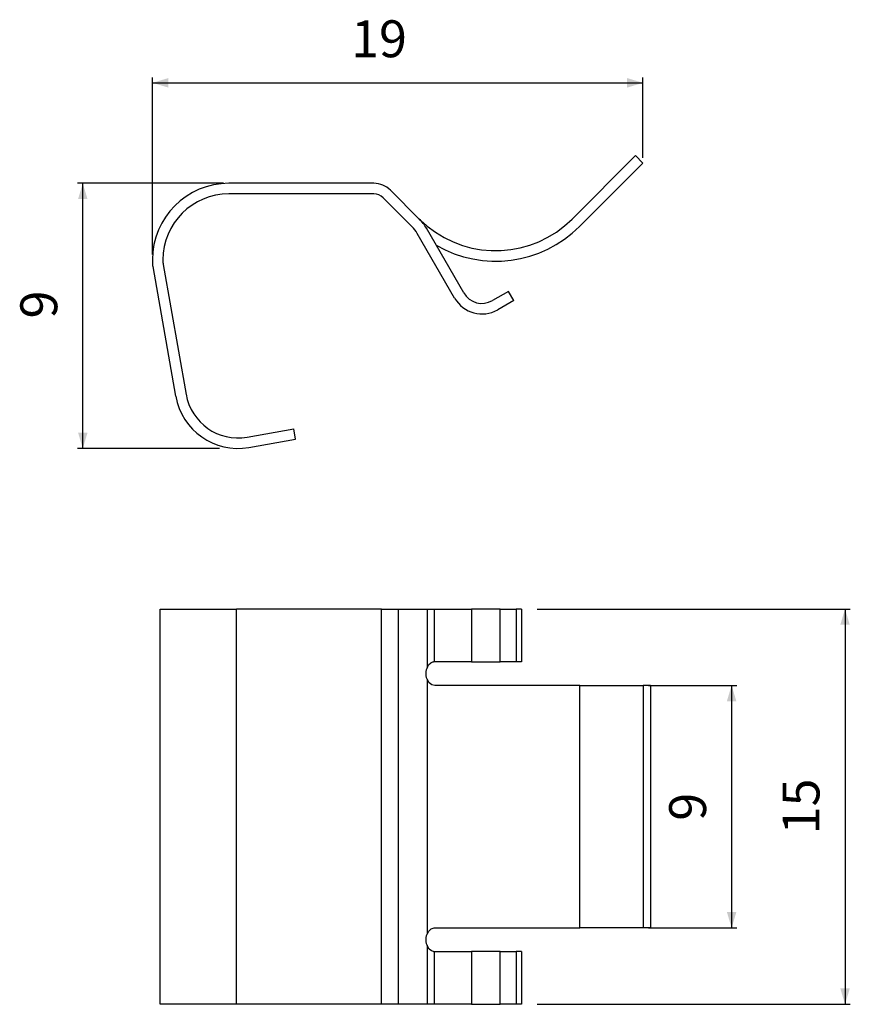
# Model space of a CAD drawing. Extents: x 50 to 208, y 22 to 209.
import ezdxf

# ---------------------------------------------------------------- set-up
doc = ezdxf.new("R2010")
doc.units = 0
doc.header["$PDSIZE"] = -1
doc.layers.get('0').update_dxf_attribs({"linetype": 'CONTINUOUS'})
doc.layers.get('DEFPOINTS').update_dxf_attribs({"linetype": 'CONTINUOUS'})
doc.styles.add('SLDTEXTSTYLE0', font='txt', dxfattribs={"width": 0.75})
doc.dimstyles.new('SLDDIMSTYLE0', dxfattribs={"dimtxt": 7, "dimasz": 3, "dimexe": 1, "dimexo": 0.0625, "dimgap": 1.75, "dimtad": 2, "dimlfac": 0.2, "dimzin": 12, "dimtxsty": 'STANDARD', "dimsah": 1, "dimcen": 0.09, "dimclrd": 7, "dimclre": 7, "dimclrt": 7, "dimazin": 3, "dimtfac": 1, "dimtdec": 4, "dimtofl": 0, "dimtmove": 0, "dimatfit": 3, "dimtolj": 1, "dimtzin": 12})

# ---------------------------------------------------------------- blocks, each defined once
blk = doc.blocks.new('*D')
at = {"color": 7}
for p, q in [((75.65, 164.47), (75.65, 198.03)), ((168.72, 182.8), (168.72, 198.03)), ((75.65, 197.03), (168.72, 197.03)), ((89.15, 177.97), (61.44, 177.97)), ((62.44, 127.67), (62.44, 177.97)), ((88.39, 127.67), (61.44, 127.67)), ((148.67, 97.2), (208.06, 97.2)), ((207.06, 97.2), (207.06, 22.2)), ((169.76, 82.7), (186.54, 82.7)), ((185.54, 82.7), (185.54, 36.7)), ((169.76, 36.7), (186.54, 36.7)), ((148.67, 22.2), (208.06, 22.2))]:
    blk.add_line(p, q, dxfattribs=at)
for points in [[(75.65, 197.03), (78.65, 196.13), (78.65, 197.93)], [(168.72, 197.03), (165.72, 197.93), (165.72, 196.13)], [(62.44, 177.97), (61.54, 174.97), (63.34, 174.97)], [(62.44, 127.67), (63.34, 130.67), (61.54, 130.67)], [(207.06, 97.2), (206.16, 94.2), (207.96, 94.2)], [(185.54, 82.7), (184.64, 79.7), (186.44, 79.7)], [(185.54, 36.7), (186.44, 39.7), (184.64, 39.7)], [(207.06, 22.2), (207.96, 25.2), (206.16, 25.2)]]:
    blk.add_solid(points, dxfattribs=at)
at = {"layer": 'DEFPOINTS', "color": 7}
for p in [(168.72, 181.8), (90.15, 177.97), (75.65, 163.47), (91.88, 127.67), (145.67, 97.2), (168.76, 82.7), (168.76, 36.7), (144.67, 22.2)]:
    blk.add_point(p, dxfattribs=at)
at = {"color": 7, "insert": (113.34, 199.7), "char_height": 7, "attachment_point": 7, "style": 'SLDTEXTSTYLE0'}
blk.add_mtext('19', dxfattribs=at)
at = {"color": 7, "char_height": 7, "attachment_point": 7, "rotation": 90, "style": 'SLDTEXTSTYLE0'}
for s, insert in [('9', (59.78, 152.32)), ('15', (204.39, 54.44)), ('9', (182.88, 57.03))]:
    blk.add_mtext(s, dxfattribs=dict(at, insert=insert))

msp = doc.modelspace()

# ---------------------------------------------------------------- linework, layer by layer
at = {"color": 7, "linetype": 'CONTINUOUS'}
for p, q in [((167.302, 183.213), (155.281, 171.192)), ((168.716, 181.799), (167.302, 183.213)), ((168.716, 181.799), (156.695, 169.778)), ((117.653, 177.965), (90.153, 177.965)), ((117.653, 175.965), (90.153, 175.965)), ((126.289, 171.192), (120.835, 176.647)), ((124.875, 169.778), (119.42, 175.233)), ((132.98, 156.182), (125.908, 168.432)), ((134.712, 157.182), (127.64, 169.432)), ((75.653, 163.465), (75.653, 162.965)), ((77.653, 163.465), (77.653, 162.965)), ((77.691, 162.531), (82.028, 137.929)), ((75.721, 162.184), (80.059, 137.582)), ((143.208, 157.468), (140.177, 155.718)), ((144.208, 155.736), (143.208, 157.468)), ((144.208, 155.736), (141.177, 153.986)), ((93.613, 129.818), (102.476, 131.38)), ((102.824, 129.411), (102.476, 131.38)), ((93.96, 127.848), (102.824, 129.411)), ((77.111, 22.198), (77.111, 97.198)), ((77.111, 97.198), (91.611, 97.198)), ((119.111, 97.198), (91.611, 97.198)), ((91.611, 22.198), (91.611, 97.198)), ((119.111, 97.198), (122.293, 97.198)), ((119.111, 22.198), (119.111, 97.198)), ((122.293, 97.198), (127.748, 97.198)), ((122.293, 97.198), (122.293, 22.198)), ((127.748, 97.198), (129.099, 97.198)), ((127.748, 97.198), (127.748, 85.978)), ((129.099, 97.198), (136.171, 97.198)), ((129.099, 97.198), (129.099, 87.198)), ((141.635, 97.198), (136.171, 97.198)), ((136.171, 97.198), (136.171, 87.198)), ((141.635, 97.198), (144.666, 97.198)), ((141.635, 87.198), (141.635, 97.198)), ((144.666, 97.198), (144.666, 87.198)), ((145.666, 97.198), (144.666, 97.198)), ((145.666, 97.198), (145.666, 87.198)), ((129.099, 87.198), (128.994, 87.198)), ((136.171, 87.198), (129.099, 87.198)), ((136.171, 87.198), (141.635, 87.198)), ((144.666, 87.198), (141.635, 87.198)), ((145.666, 87.198), (144.666, 87.198)), ((127.748, 83.917), (127.748, 35.478)), ((156.74, 82.698), (129.232, 82.698)), ((156.74, 82.698), (168.76, 82.698)), ((156.74, 36.698), (156.74, 82.698)), ((168.76, 82.698), (168.76, 36.698)), ((170.175, 82.698), (168.76, 82.698)), ((170.175, 82.698), (170.175, 36.698)), ((129.232, 36.698), (156.74, 36.698)), ((168.76, 36.698), (156.74, 36.698)), ((170.175, 36.698), (168.76, 36.698)), ((127.748, 33.417), (127.748, 22.198)), ((128.994, 32.198), (129.099, 32.198)), ((129.099, 32.198), (136.171, 32.198)), ((129.099, 32.198), (129.099, 22.198)), ((141.635, 32.198), (136.171, 32.198)), ((136.171, 32.198), (136.171, 22.198)), ((141.635, 32.198), (144.666, 32.198)), ((141.635, 22.198), (141.635, 32.198)), ((144.666, 32.198), (144.666, 22.198)), ((145.666, 32.198), (144.666, 32.198)), ((145.666, 32.198), (145.666, 22.198)), ((91.611, 22.198), (77.111, 22.198)), ((119.111, 22.198), (91.611, 22.198)), ((122.293, 22.198), (119.111, 22.198)), ((127.748, 22.198), (122.293, 22.198)), ((129.099, 22.198), (127.748, 22.198)), ((136.171, 22.198), (129.099, 22.198)), ((136.171, 22.198), (141.635, 22.198)), ((144.666, 22.198), (141.635, 22.198)), ((145.666, 22.198), (144.666, 22.198))]:
    msp.add_line(p, q, dxfattribs=at)
at = {"color": 7, "linetype": 'CONTINUOUS', "flags": 128}
for points in [[(126.289, 171.192), (126.613, 170.875), (127.073, 170.449), (127.623, 169.971), (127.773, 169.847)], [(127.571, 84.948), (127.574, 85.081), (127.583, 85.215), (127.597, 85.347), (127.616, 85.478), (127.641, 85.607), (127.672, 85.734), (127.707, 85.858), (127.748, 85.978)], [(127.748, 85.978), (128.057, 86.577), (128.455, 86.995), (128.869, 87.186), (128.994, 87.198)], [(127.748, 83.917), (127.707, 84.038), (127.672, 84.162), (127.641, 84.288), (127.616, 84.417), (127.597, 84.548), (127.583, 84.681), (127.574, 84.814), (127.571, 84.948)], [(129.232, 82.698), (128.666, 82.823), (128.178, 83.187), (127.817, 83.748), (127.748, 83.917)], [(127.748, 35.478), (128.072, 36.081), (128.532, 36.501), (129.082, 36.689), (129.232, 36.698)], [(127.571, 34.448), (127.574, 34.581), (127.583, 34.715), (127.597, 34.847), (127.616, 34.978), (127.641, 35.107), (127.672, 35.234), (127.707, 35.358), (127.748, 35.478)], [(127.748, 33.417), (127.707, 33.538), (127.672, 33.662), (127.641, 33.788), (127.616, 33.917), (127.597, 34.048), (127.583, 34.181), (127.574, 34.314), (127.571, 34.448)], [(128.994, 32.198), (128.582, 32.317), (128.171, 32.67), (127.832, 33.213), (127.748, 33.417)]]:
    msp.add_lwpolyline(points, dxfattribs=at)
at = {"color": 7, "linetype": 'CONTINUOUS'}
for centre, radius, start, end in [((90.153, 163.465), 14.5, 90, 180), ((117.653, 173.465), 4.5, 45, 90), ((90.153, 163.465), 12.5, 90, 180), ((117.653, 173.465), 2.5, 45, 90), ((120.279, 165.182), 8.5, 30, 45), ((140.785, 185.688), 20.5, 230.59874, 315), ((120.279, 165.182), 6.5, 30, 45), ((140.785, 185.688), 22.5, 239.8659, 315), ((80.153, 162.965), 4.5, 180, 190), ((80.153, 162.965), 2.5, 180, 190), ((138.177, 159.182), 4, 210, 300), ((138.177, 159.182), 6, 210, 300), ((91.877, 139.666), 12, 190, 280), ((91.877, 139.666), 10, 190, 280)]:
    msp.add_arc(centre, radius, start, end, dxfattribs=at)

# ---------------------------------------------------------------- dimensions: what is measured, and where the dimension line sits
at = {"color": 7}
dim = msp.add_linear_dim(base=(207.058, 22.198), p1=(145.666, 97.198), p2=(144.666, 22.198), angle=90, dimstyle='SLDDIMSTYLE0', dxfattribs=at)
dim.commit()
dim.dimension.update_dxf_attribs({"geometry": '*D', "text_midpoint": (207.058, 59.624), "dimtype": 160})
for base, p1, p2, middle in [((185.543, 36.698), (168.76, 82.698), (168.76, 36.698), (185.543, 59.624)), ((62.444, 177.965), (91.877, 127.666), (90.153, 177.965), (62.444, 154.907))]:
    dim = msp.add_linear_dim(base=base, p1=p1, p2=p2, angle=90, text='9', dimstyle='SLDDIMSTYLE0', dxfattribs=at)
    dim.commit()
    dim.dimension.update_dxf_attribs({"geometry": '*D', "text_midpoint": middle, "dimtype": 160})
dim = msp.add_linear_dim(base=(168.716, 197.033), p1=(75.653, 163.465), p2=(168.716, 181.799), text='19', dimstyle='SLDDIMSTYLE0', dxfattribs=at)
dim.commit()
dim.dimension.update_dxf_attribs({"geometry": '*D', "text_midpoint": (118.526, 197.033), "dimtype": 160})

doc.saveas('drawing.dxf')
